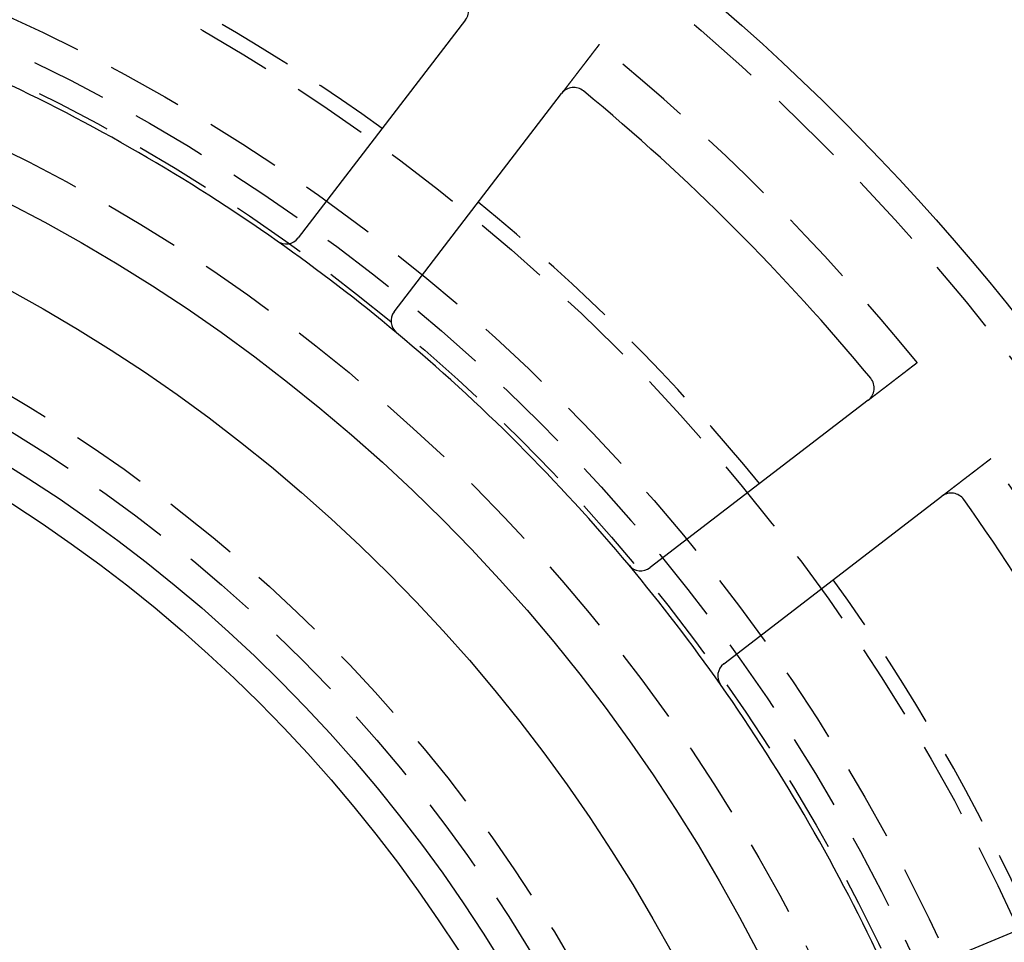
# Model space of a CAD drawing. Extents: x -75 to 75, y -175 to 2500.
# Drawn here: x 26 to 58, y -74 to -44 of the extents above; entities that cross this region are included whole.
import ezdxf

# ---------------------------------------------------------------- set-up
doc = ezdxf.new("R2010")
doc.units = 0
doc.header["$LTSCALE"] = 10
doc.linetypes.add('VERDECKT', pattern=[0.375, 0.25, -0.125])
doc.layers.get('0').update_dxf_attribs({"linetype": 'CONTINUOUS'})
doc.layers.add('STEMPEL', color=3, linetype='CONTINUOUS')

# ---------------------------------------------------------------- blocks, each defined once
blk = doc.blocks.new('A$C80A94114')
at = {"color": 3, "linetype": 'CONTINUOUS'}
for p, q in [((40.70878, 56.30997), (35.22591, 49.16455)), ((38.37217, 46.75033), (43.85504, 53.89575)), ((53.89575, 43.85504), (46.75033, 38.37217)), ((49.16455, 35.22591), (56.30997, 40.70878)), ((63.40982, 28.41147), (55.0888, 24.96479))]:
    blk.add_line(p, q, dxfattribs=at)
at = {"color": 1, "linetype": 'VERDECKT'}
for p, q in [((43.92573, 53.98787), (43.85504, 53.89575)), ((53.89575, 43.85504), (53.98787, 43.92573)), ((56.40209, 40.77946), (56.30997, 40.70878))]:
    blk.add_line(p, q, dxfattribs=at)
at = {"color": 1}
for points in [[(45.0828, 55.4958, 0), (45.0828, 55.4958, 0), (45.0828, 55.4958, 0), (45.0828, 55.4958, 0), (45.0828, 55.4958, 0), (45.0827, 55.4957, 0), (45.0827, 55.4956, 0), (45.0826, 55.4956, 0), (45.0826, 55.4955, 0), (45.0825, 55.4954, 0), (45.0824, 55.4953, 0), (45.0823, 55.4952, 0), (45.0822, 55.4951, 0), (45.0821, 55.4949, 0), (45.082, 55.4948, 0), (45.0819, 55.4946, 0), (45.0818, 55.4945, 0), (45.0816, 55.4943, 0), (45.0815, 55.4941, 0), (45.0813, 55.4939, 0), (45.0812, 55.4937, 0), (45.081, 55.4935, 0), (45.0808, 55.4932, 0), (45.0806, 55.493, 0), (45.0804, 55.4927, 0), (45.0802, 55.4924, 0), (45.08, 55.4922, 0), (45.0798, 55.4919, 0), (45.0796, 55.4916, 0), (45.0793, 55.4913, 0), (45.0791, 55.4909, 0), (45.0788, 55.4906, 0), (45.0785, 55.4903, 0), (45.0783, 55.4899, 0), (45.078, 55.4895, 0), (45.0777, 55.4891, 0), (45.0774, 55.4887, 0), (45.0771, 55.4883, 0), (45.0768, 55.4879, 0), (45.0764, 55.4875, 0), (45.0761, 55.4871, 0), (45.0757, 55.4866, 0), (45.0754, 55.4861, 0), (45.075, 55.4857, 0), (45.0747, 55.4852, 0), (45.0743, 55.4847, 0), (45.0739, 55.4842, 0), (45.0735, 55.4837, 0), (45.0731, 55.4831, 0), (45.0727, 55.4826, 0), (45.0722, 55.482, 0), (45.0718, 55.4815, 0), (45.0714, 55.4809, 0), (45.0709, 55.4803, 0), (45.0704, 55.4797, 0), (45.07, 55.4791, 0), (45.0695, 55.4784, 0), (45.069, 55.4778, 0), (45.0685, 55.4771, 0), (45.068, 55.4765, 0), (45.0675, 55.4758, 0), (45.0669, 55.4751, 0), (45.0664, 55.4744, 0), (45.0658, 55.4737, 0), (45.0653, 55.473, 0), (45.0647, 55.4722, 0), (45.0642, 55.4715, 0), (45.0636, 55.4707, 0), (45.063, 55.47, 0), (45.0624, 55.4692, 0), (45.0618, 55.4684, 0), (45.0611, 55.4676, 0), (45.0605, 55.4667, 0), (45.0599, 55.4659, 0), (45.0592, 55.4651, 0), (45.0586, 55.4642, 0), (45.0579, 55.4633, 0), (45.0572, 55.4625, 0), (45.0565, 55.4616, 0), (45.0558, 55.4607, 0), (45.0551, 55.4597, 0), (45.0544, 55.4588, 0), (45.0537, 55.4579, 0), (45.053, 55.4569, 0), (45.0522, 55.456, 0), (45.0515, 55.455, 0), (45.0507, 55.454, 0), (45.05, 55.453, 0), (45.0492, 55.452, 0), (45.0484, 55.451, 0), (45.0476, 55.4499, 0), (45.0468, 55.4489, 0), (45.046, 55.4478, 0), (45.0452, 55.4468, 0), (45.0444, 55.4457, 0), (45.0435, 55.4446, 0), (45.0427, 55.4435, 0), (45.0418, 55.4424, 0), (45.041, 55.4413, 0), (45.0401, 55.4402, 0), (45.0393, 55.4391, 0), (45.0384, 55.4379, 0), (45.0375, 55.4368, 0), (45.0366, 55.4356, 0), (45.0357, 55.4344, 0), (45.0348, 55.4332, 0), (45.0339, 55.432, 0), (45.033, 55.4308, 0), (45.032, 55.4296, 0), (45.0311, 55.4284, 0), (45.0302, 55.4272, 0), (45.0292, 55.426, 0), (45.0283, 55.4247, 0), (45.0273, 55.4235, 0), (45.0263, 55.4222, 0), (45.0253, 55.4209, 0), (45.0244, 55.4196, 0), (45.0234, 55.4183, 0), (45.0224, 55.417, 0), (45.0214, 55.4157, 0), (45.0204, 55.4144, 0), (45.0193, 55.4131, 0), (45.0183, 55.4118, 0), (45.0173, 55.4104, 0), (45.0163, 55.4091, 0), (45.0152, 55.4077, 0), (45.0142, 55.4064, 0), (45.0131, 55.405, 0), (45.0121, 55.4036, 0), (45.011, 55.4022, 0), (45.0099, 55.4008, 0), (45.0089, 55.3995, 0), (45.0078, 55.398, 0), (45.0067, 55.3966, 0), (45.0056, 55.3952, 0), (45.0045, 55.3938, 0), (45.0034, 55.3924, 0), (45.0023, 55.3909, 0), (45.0012, 55.3895, 0), (45.0001, 55.388, 0), (44.999, 55.3865, 0), (44.9978, 55.3851, 0), (44.9967, 55.3836, 0), (44.9956, 55.3821, 0), (44.9944, 55.3806, 0), (44.9933, 55.3791, 0), (44.9921, 55.3776, 0), (44.991, 55.3761, 0), (44.9898, 55.3746, 0), (44.9886, 55.373, 0), (44.9874, 55.3715, 0), (44.9862, 55.3699, 0), (44.985, 55.3683, 0), (44.9837, 55.3667, 0), (44.9825, 55.3651, 0), (44.9812, 55.3634, 0), (44.98, 55.3618, 0), (44.9787, 55.3601, 0), (44.9774, 55.3585, 0), (44.9761, 55.3568, 0), (44.9748, 55.3551, 0), (44.9735, 55.3534, 0), (44.9722, 55.3517, 0), (44.9709, 55.3499, 0), (44.9695, 55.3482, 0), (44.9682, 55.3464, 0), (44.9668, 55.3446, 0), (44.9654, 55.3428, 0), (44.9641, 55.341, 0), (44.9627, 55.3392, 0), (44.9613, 55.3374, 0), (44.9599, 55.3356, 0), (44.9584, 55.3337, 0), (44.957, 55.3319, 0), (44.9556, 55.33, 0), (44.9541, 55.3281, 0), (44.9527, 55.3262, 0), (44.9512, 55.3243, 0), (44.9497, 55.3224, 0), (44.9482, 55.3204, 0), (44.9468, 55.3185, 0), (44.9452, 55.3165, 0), (44.9437, 55.3146, 0), (44.9422, 55.3126, 0), (44.9407, 55.3106, 0), (44.9391, 55.3086, 0), (44.9376, 55.3066, 0), (44.936, 55.3045, 0), (44.9345, 55.3025, 0), (44.9329, 55.3004, 0), (44.9313, 55.2984, 0), (44.9297, 55.2963, 0), (44.9281, 55.2942, 0), (44.9265, 55.2921, 0), (44.9249, 55.29, 0), (44.9233, 55.2879, 0), (44.9216, 55.2857, 0), (44.92, 55.2836, 0), (44.9183, 55.2814, 0), (44.9167, 55.2793, 0), (44.915, 55.2771, 0), (44.9133, 55.2749, 0), (44.9116, 55.2727, 0), (44.9099, 55.2705, 0), (44.9082, 55.2683, 0), (44.9065, 55.266, 0), (44.9048, 55.2638, 0), (44.903, 55.2615, 0), (44.9013, 55.2593, 0), (44.8996, 55.257, 0), (44.8978, 55.2547, 0), (44.896, 55.2524, 0), (44.8943, 55.2501, 0), (44.8925, 55.2478, 0), (44.8907, 55.2454, 0), (44.8889, 55.2431, 0), (44.8871, 55.2407, 0), (44.8853, 55.2384, 0), (44.8835, 55.236, 0), (44.8816, 55.2336, 0), (44.8798, 55.2312, 0), (44.8779, 55.2288, 0), (44.8761, 55.2264, 0), (44.8742, 55.224, 0), (44.8724, 55.2216, 0), (44.8705, 55.2191, 0), (44.8686, 55.2167, 0), (44.8667, 55.2142, 0), (44.8648, 55.2117, 0), (44.8629, 55.2093, 0), (44.861, 55.2068, 0), (44.8591, 55.2043, 0), (44.8572, 55.2018, 0), (44.8553, 55.1993, 0), (44.8533, 55.1968, 0), (44.8514, 55.1942, 0), (44.8495, 55.1917, 0), (44.8475, 55.1892, 0), (44.8456, 55.1866, 0), (44.8436, 55.1841, 0), (44.8416, 55.1815, 0), (44.8397, 55.1789, 0), (44.8377, 55.1763, 0), (44.8357, 55.1738, 0), (44.8337, 55.1712, 0), (44.8317, 55.1686, 0), (44.8297, 55.166, 0), (44.8277, 55.1634, 0), (44.8257, 55.1607, 0), (44.8237, 55.1581, 0), (44.8217, 55.1555, 0), (44.8197, 55.1529, 0), (44.8176, 55.1502, 0), (44.8156, 55.1476, 0), (44.8136, 55.1449, 0), (44.8115, 55.1423, 0), (44.8095, 55.1396, 0), (44.8074, 55.137, 0), (44.8054, 55.1343, 0), (44.8033, 55.1316, 0), (44.8013, 55.1289, 0), (44.7992, 55.1262, 0), (44.7972, 55.1236, 0), (44.7951, 55.1209, 0), (44.793, 55.1182, 0), (44.791, 55.1155, 0), (44.7889, 55.1128, 0), (44.7868, 55.1101, 0), (44.7847, 55.1074, 0), (44.7827, 55.1046, 0), (44.7806, 55.1019, 0), (44.7785, 55.0992, 0), (44.7764, 55.0965, 0), (44.7743, 55.0938, 0), (44.7722, 55.091, 0), (44.7701, 55.0883, 0), (44.768, 55.0856, 0), (44.7659, 55.0829, 0), (44.7638, 55.0801, 0), (44.7617, 55.0774, 0), (44.7596, 55.0746, 0), (44.7575, 55.0719, 0), (44.7554, 55.0692, 0), (44.7533, 55.0664, 0), (44.7512, 55.0637, 0), (44.7491, 55.0609, 0), (44.747, 55.0582, 0), (44.7449, 55.0554, 0), (44.7428, 55.0527, 0), (44.7407, 55.0499, 0), (44.7386, 55.0472, 0), (44.7364, 55.0444, 0), (44.7343, 55.0416, 0), (44.7321, 55.0387, 0), (44.7299, 55.0359, 0), (44.7277, 55.0331, 0), (44.7255, 55.0302, 0), (44.7233, 55.0273, 0), (44.7211, 55.0244, 0), (44.7189, 55.0215, 0), (44.7167, 55.0186, 0), (44.7144, 55.0157, 0), (44.7122, 55.0128, 0), (44.7099, 55.0098, 0), (44.7076, 55.0068, 0), (44.7053, 55.0039, 0), (44.703, 55.0009, 0), (44.7007, 54.9979, 0), (44.6984, 54.9948, 0), (44.6961, 54.9918, 0), (44.6938, 54.9888, 0), (44.6914, 54.9857, 0), (44.6891, 54.9827, 0), (44.6867, 54.9796, 0), (44.6843, 54.9765, 0), (44.6819, 54.9734, 0), (44.6796, 54.9703, 0), (44.6772, 54.9671, 0), (44.6747, 54.964, 0), (44.6723, 54.9609, 0), (44.6699, 54.9577, 0), (44.6675, 54.9545, 0), (44.665, 54.9514, 0), (44.6626, 54.9482, 0), (44.6601, 54.945, 0), (44.6577, 54.9417, 0), (44.6552, 54.9385, 0), (44.6527, 54.9353, 0), (44.6502, 54.932, 0), (44.6477, 54.9288, 0), (44.6452, 54.9255, 0), (44.6427, 54.9222, 0), (44.6402, 54.919, 0), (44.6376, 54.9157, 0), (44.6351, 54.9124, 0), (44.6326, 54.909, 0), (44.63, 54.9057, 0), (44.6275, 54.9024, 0), (44.6249, 54.899, 0), (44.6223, 54.8957, 0), (44.6197, 54.8923, 0), (44.6172, 54.889, 0), (44.6146, 54.8856, 0), (44.612, 54.8822, 0), (44.6094, 54.8788, 0), (44.6067, 54.8754, 0), (44.6041, 54.872, 0), (44.6015, 54.8685, 0), (44.5989, 54.8651, 0), (44.5962, 54.8617, 0), (44.5936, 54.8582, 0), (44.5909, 54.8548, 0), (44.5883, 54.8513, 0), (44.5856, 54.8478, 0), (44.5829, 54.8444, 0), (44.5803, 54.8409, 0), (44.5776, 54.8374, 0), (44.5749, 54.8339, 0), (44.5722, 54.8304, 0), (44.5695, 54.8269, 0), (44.5668, 54.8233, 0), (44.5641, 54.8198, 0), (44.5614, 54.8163, 0), (44.5587, 54.8127, 0), (44.5559, 54.8092, 0), (44.5532, 54.8056, 0), (44.5505, 54.8021, 0), (44.5477, 54.7985, 0), (44.545, 54.7949, 0), (44.5423, 54.7913, 0), (44.5395, 54.7878, 0), (44.5368, 54.7842, 0), (44.534, 54.7806, 0), (44.5312, 54.777, 0), (44.5285, 54.7734, 0), (44.5257, 54.7698, 0), (44.5229, 54.7662, 0), (44.5202, 54.7625, 0), (44.5174, 54.7589, 0), (44.5146, 54.7553, 0), (44.5118, 54.7517, 0), (44.509, 54.748, 0), (44.5062, 54.7444, 0), (44.5034, 54.7408, 0), (44.5007, 54.7371, 0), (44.4979, 54.7335, 0), (44.4951, 54.7298, 0), (44.4923, 54.7262, 0), (44.4895, 54.7225, 0), (44.4867, 54.7189, 0), (44.4839, 54.7152, 0), (44.481, 54.7116, 0), (44.4782, 54.7079, 0), (44.4754, 54.7043, 0), (44.4726, 54.7006, 0), (44.4698, 54.6969, 0), (44.467, 54.6933, 0), (44.4642, 54.6896, 0), (44.4614, 54.6859, 0), (44.4586, 54.6823, 0), (44.4558, 54.6786, 0), (44.4529, 54.675, 0), (44.4501, 54.6713, 0), (44.4473, 54.6676, 0), (44.4445, 54.664, 0), (44.4417, 54.6603, 0), (44.4389, 54.6566, 0), (44.4361, 54.653, 0), (44.4333, 54.6493, 0), (44.4305, 54.6456, 0), (44.4276, 54.642, 0), (44.4248, 54.6383, 0), (44.422, 54.6347, 0), (44.4192, 54.631, 0), (44.4164, 54.6274, 0), (44.4136, 54.6237, 0), (44.4108, 54.6201, 0), (44.408, 54.6164, 0), (44.4052, 54.6128, 0), (44.4024, 54.6091, 0), (44.3997, 54.6055, 0), (44.3969, 54.6019, 0), (44.3941, 54.5982, 0), (44.3913, 54.5946, 0), (44.3885, 54.591, 0), (44.3857, 54.5874, 0), (44.383, 54.5838, 0), (44.3802, 54.5802, 0), (44.3774, 54.5765, 0), (44.3747, 54.5729, 0), (44.3719, 54.5693, 0), (44.3692, 54.5658, 0), (44.3664, 54.5622, 0), (44.3636, 54.5586, 0), (44.3609, 54.5549, 0), (44.3581, 54.5513, 0), (44.3553, 54.5477, 0), (44.3525, 54.544, 0), (44.3497, 54.5403, 0), (44.3468, 54.5367, 0), (44.344, 54.533, 0), (44.3412, 54.5293, 0), (44.3383, 54.5256, 0), (44.3354, 54.5218, 0), (44.3326, 54.5181, 0), (44.3297, 54.5143, 0), (44.3268, 54.5106, 0), (44.3239, 54.5068, 0), (44.321, 54.503, 0), (44.3181, 54.4992, 0), (44.3152, 54.4954, 0), (44.3123, 54.4916, 0), (44.3093, 54.4878, 0), (44.3064, 54.4839, 0), (44.3034, 54.4801, 0), (44.3005, 54.4762, 0), (44.2975, 54.4724, 0), (44.2945, 54.4685, 0), (44.2915, 54.4646, 0), (44.2886, 54.4607, 0), (44.2856, 54.4568, 0), (44.2826, 54.4529, 0), (44.2795, 54.449, 0), (44.2765, 54.445, 0), (44.2735, 54.4411, 0), (44.2705, 54.4372, 0), (44.2675, 54.4332, 0), (44.2644, 54.4292, 0), (44.2614, 54.4253, 0), (44.2583, 54.4213, 0), (44.2553, 54.4173, 0), (44.2522, 54.4133, 0), (44.2491, 54.4093, 0), (44.246, 54.4053, 0), (44.243, 54.4013, 0), (44.2399, 54.3973, 0), (44.2368, 54.3933, 0), (44.2337, 54.3892, 0), (44.2306, 54.3852, 0), (44.2275, 54.3811, 0), (44.2244, 54.3771, 0), (44.2213, 54.373, 0), (44.2181, 54.369, 0), (44.215, 54.3649, 0), (44.2119, 54.3608, 0), (44.2088, 54.3567, 0), (44.2056, 54.3526, 0), (44.2025, 54.3485, 0), (44.1993, 54.3445, 0), (44.1962, 54.3403, 0), (44.193, 54.3362, 0), (44.1899, 54.3321, 0), (44.1867, 54.328, 0), (44.1836, 54.3239, 0), (44.1804, 54.3198, 0), (44.1772, 54.3157, 0), (44.1741, 54.3115, 0), (44.1709, 54.3074, 0), (44.1677, 54.3033, 0), (44.1646, 54.2991, 0), (44.1614, 54.295, 0), (44.1582, 54.2908, 0), (44.155, 54.2867, 0), (44.1518, 54.2825, 0), (44.1486, 54.2784, 0), (44.1454, 54.2742, 0), (44.1423, 54.2701, 0), (44.1391, 54.2659, 0), (44.1359, 54.2617, 0), (44.1327, 54.2576, 0), (44.1295, 54.2534, 0), (44.1263, 54.2492, 0), (44.1231, 54.2451, 0), (44.1199, 54.2409, 0), (44.1167, 54.2367, 0), (44.1135, 54.2326, 0), (44.1103, 54.2284, 0), (44.1071, 54.2242, 0), (44.1039, 54.2201, 0), (44.1007, 54.2159, 0), (44.0975, 54.2117, 0), (44.0943, 54.2075, 0), (44.0911, 54.2034, 0), (44.0879, 54.1992, 0), (44.0847, 54.195, 0), (44.0815, 54.1909, 0), (44.0783, 54.1867, 0), (44.0751, 54.1825, 0), (44.0719, 54.1784, 0), (44.0687, 54.1742, 0), (44.0655, 54.1701, 0), (44.0623, 54.1659, 0), (44.0592, 54.1618, 0), (44.056, 54.1576, 0), (44.0528, 54.1535, 0), (44.0496, 54.1493, 0), (44.0464, 54.1452, 0), (44.0433, 54.141, 0), (44.0401, 54.1369, 0), (44.0369, 54.1328, 0), (44.0337, 54.1286, 0), (44.0306, 54.1245, 0), (44.0274, 54.1204, 0), (44.0243, 54.1163, 0), (44.0211, 54.1122, 0), (44.018, 54.1081, 0), (44.0148, 54.104, 0), (44.0117, 54.0999, 0), (44.0085, 54.0958, 0), (44.0054, 54.0917, 0), (44.0023, 54.0876, 0), (43.9991, 54.0835, 0), (43.996, 54.0795, 0), (43.9929, 54.0754, 0), (43.9898, 54.0713, 0), (43.9867, 54.0673, 0), (43.9836, 54.0633, 0), (43.9805, 54.0592, 0), (43.9774, 54.0552, 0), (43.9743, 54.0512, 0), (43.9712, 54.0471, 0), (43.9681, 54.0431, 0), (43.9651, 54.0391, 0), (43.962, 54.0351, 0), (43.9589, 54.0312, 0), (43.9559, 54.0272, 0), (43.9528, 54.0232, 0), (43.9498, 54.0192, 0), (43.9468, 54.0153, 0), (43.9437, 54.0113, 0), (43.9407, 54.0074, 0), (43.9377, 54.0035, 0), (43.9347, 53.9996, 0), (43.9317, 53.9957, 0), (43.9287, 53.9918, 0), (43.9257, 53.9879, 0)], [(53.9879, 43.9257, 0), (53.9918, 43.9287, 0), (53.9957, 43.9317, 0), (53.9996, 43.9347, 0), (54.0035, 43.9377, 0), (54.0074, 43.9407, 0), (54.0113, 43.9437, 0), (54.0153, 43.9468, 0), (54.0192, 43.9498, 0), (54.0232, 43.9528, 0), (54.0272, 43.9559, 0), (54.0312, 43.9589, 0), (54.0351, 43.962, 0), (54.0391, 43.9651, 0), (54.0431, 43.9681, 0), (54.0471, 43.9712, 0), (54.0512, 43.9743, 0), (54.0552, 43.9774, 0), (54.0592, 43.9805, 0), (54.0633, 43.9836, 0), (54.0673, 43.9867, 0), (54.0713, 43.9898, 0), (54.0754, 43.9929, 0), (54.0795, 43.996, 0), (54.0835, 43.9991, 0), (54.0876, 44.0023, 0), (54.0917, 44.0054, 0), (54.0958, 44.0085, 0), (54.0999, 44.0117, 0), (54.104, 44.0148, 0), (54.1081, 44.018, 0), (54.1122, 44.0211, 0), (54.1163, 44.0243, 0), (54.1204, 44.0274, 0), (54.1245, 44.0306, 0), (54.1286, 44.0337, 0), (54.1328, 44.0369, 0), (54.1369, 44.0401, 0), (54.141, 44.0433, 0), (54.1452, 44.0464, 0), (54.1493, 44.0496, 0), (54.1535, 44.0528, 0), (54.1576, 44.056, 0), (54.1618, 44.0592, 0), (54.1659, 44.0623, 0), (54.1701, 44.0655, 0), (54.1742, 44.0687, 0), (54.1784, 44.0719, 0), (54.1825, 44.0751, 0), (54.1867, 44.0783, 0), (54.1909, 44.0815, 0), (54.195, 44.0847, 0), (54.1992, 44.0879, 0), (54.2034, 44.0911, 0), (54.2075, 44.0943, 0), (54.2117, 44.0975, 0), (54.2159, 44.1007, 0), (54.2201, 44.1039, 0), (54.2242, 44.1071, 0), (54.2284, 44.1103, 0), (54.2326, 44.1135, 0), (54.2367, 44.1167, 0), (54.2409, 44.1199, 0), (54.2451, 44.1231, 0), (54.2492, 44.1263, 0), (54.2534, 44.1295, 0), (54.2576, 44.1327, 0), (54.2617, 44.1359, 0), (54.2659, 44.1391, 0), (54.2701, 44.1423, 0), (54.2742, 44.1454, 0), (54.2784, 44.1486, 0), (54.2825, 44.1518, 0), (54.2867, 44.155, 0), (54.2908, 44.1582, 0), (54.295, 44.1614, 0), (54.2991, 44.1646, 0), (54.3033, 44.1677, 0), (54.3074, 44.1709, 0), (54.3115, 44.1741, 0), (54.3157, 44.1772, 0), (54.3198, 44.1804, 0), (54.3239, 44.1836, 0), (54.328, 44.1867, 0), (54.3321, 44.1899, 0), (54.3362, 44.193, 0), (54.3403, 44.1962, 0), (54.3445, 44.1993, 0), (54.3485, 44.2025, 0), (54.3526, 44.2056, 0), (54.3567, 44.2088, 0), (54.3608, 44.2119, 0), (54.3649, 44.215, 0), (54.369, 44.2181, 0), (54.373, 44.2213, 0), (54.3771, 44.2244, 0), (54.3811, 44.2275, 0), (54.3852, 44.2306, 0), (54.3892, 44.2337, 0), (54.3933, 44.2368, 0), (54.3973, 44.2399, 0), (54.4013, 44.243, 0), (54.4053, 44.246, 0), (54.4093, 44.2491, 0), (54.4133, 44.2522, 0), (54.4173, 44.2553, 0), (54.4213, 44.2583, 0), (54.4253, 44.2614, 0), (54.4292, 44.2644, 0), (54.4332, 44.2675, 0), (54.4372, 44.2705, 0), (54.4411, 44.2735, 0), (54.445, 44.2765, 0), (54.449, 44.2795, 0), (54.4529, 44.2826, 0), (54.4568, 44.2856, 0), (54.4607, 44.2886, 0), (54.4646, 44.2915, 0), (54.4685, 44.2945, 0), (54.4724, 44.2975, 0), (54.4762, 44.3005, 0), (54.4801, 44.3034, 0), (54.4839, 44.3064, 0), (54.4878, 44.3093, 0), (54.4916, 44.3123, 0), (54.4954, 44.3152, 0), (54.4992, 44.3181, 0), (54.503, 44.321, 0), (54.5068, 44.3239, 0), (54.5106, 44.3268, 0), (54.5143, 44.3297, 0), (54.5181, 44.3326, 0), (54.5218, 44.3354, 0), (54.5256, 44.3383, 0), (54.5293, 44.3412, 0), (54.533, 44.344, 0), (54.5367, 44.3468, 0), (54.5403, 44.3497, 0), (54.544, 44.3525, 0), (54.5477, 44.3553, 0), (54.5513, 44.3581, 0), (54.5549, 44.3609, 0), (54.5586, 44.3636, 0), (54.5622, 44.3664, 0), (54.5658, 44.3692, 0), (54.5693, 44.3719, 0), (54.5729, 44.3747, 0), (54.5765, 44.3774, 0), (54.5802, 44.3802, 0), (54.5838, 44.383, 0), (54.5874, 44.3857, 0), (54.591, 44.3885, 0), (54.5946, 44.3913, 0), (54.5982, 44.3941, 0), (54.6019, 44.3969, 0), (54.6055, 44.3997, 0), (54.6091, 44.4024, 0), (54.6128, 44.4052, 0), (54.6164, 44.408, 0), (54.6201, 44.4108, 0), (54.6237, 44.4136, 0), (54.6274, 44.4164, 0), (54.631, 44.4192, 0), (54.6347, 44.422, 0), (54.6383, 44.4248, 0), (54.642, 44.4276, 0), (54.6456, 44.4305, 0), (54.6493, 44.4333, 0), (54.653, 44.4361, 0), (54.6566, 44.4389, 0), (54.6603, 44.4417, 0), (54.664, 44.4445, 0), (54.6676, 44.4473, 0), (54.6713, 44.4501, 0), (54.675, 44.4529, 0), (54.6786, 44.4558, 0), (54.6823, 44.4586, 0), (54.6859, 44.4614, 0), (54.6896, 44.4642, 0), (54.6933, 44.467, 0), (54.6969, 44.4698, 0), (54.7006, 44.4726, 0), (54.7043, 44.4754, 0), (54.7079, 44.4782, 0), (54.7116, 44.481, 0), (54.7152, 44.4839, 0), (54.7189, 44.4867, 0), (54.7225, 44.4895, 0), (54.7262, 44.4923, 0), (54.7298, 44.4951, 0), (54.7335, 44.4979, 0), (54.7371, 44.5007, 0), (54.7408, 44.5034, 0), (54.7444, 44.5062, 0), (54.748, 44.509, 0), (54.7517, 44.5118, 0), (54.7553, 44.5146, 0), (54.7589, 44.5174, 0), (54.7625, 44.5202, 0), (54.7662, 44.5229, 0), (54.7698, 44.5257, 0), (54.7734, 44.5285, 0), (54.777, 44.5312, 0), (54.7806, 44.534, 0), (54.7842, 44.5368, 0), (54.7878, 44.5395, 0), (54.7913, 44.5423, 0), (54.7949, 44.545, 0), (54.7985, 44.5477, 0), (54.8021, 44.5505, 0), (54.8056, 44.5532, 0), (54.8092, 44.5559, 0), (54.8127, 44.5587, 0), (54.8163, 44.5614, 0), (54.8198, 44.5641, 0), (54.8233, 44.5668, 0), (54.8269, 44.5695, 0), (54.8304, 44.5722, 0), (54.8339, 44.5749, 0), (54.8374, 44.5776, 0), (54.8409, 44.5803, 0), (54.8444, 44.5829, 0), (54.8478, 44.5856, 0), (54.8513, 44.5883, 0), (54.8548, 44.5909, 0), (54.8582, 44.5936, 0), (54.8617, 44.5962, 0), (54.8651, 44.5989, 0), (54.8685, 44.6015, 0), (54.872, 44.6041, 0), (54.8754, 44.6067, 0), (54.8788, 44.6094, 0), (54.8822, 44.612, 0), (54.8856, 44.6146, 0), (54.889, 44.6172, 0), (54.8923, 44.6197, 0), (54.8957, 44.6223, 0), (54.899, 44.6249, 0), (54.9024, 44.6275, 0), (54.9057, 44.63, 0), (54.909, 44.6326, 0), (54.9124, 44.6351, 0), (54.9157, 44.6376, 0), (54.919, 44.6402, 0), (54.9222, 44.6427, 0), (54.9255, 44.6452, 0), (54.9288, 44.6477, 0), (54.932, 44.6502, 0), (54.9353, 44.6527, 0), (54.9385, 44.6552, 0), (54.9417, 44.6577, 0), (54.945, 44.6601, 0), (54.9482, 44.6626, 0), (54.9514, 44.665, 0), (54.9545, 44.6675, 0), (54.9577, 44.6699, 0), (54.9609, 44.6723, 0), (54.964, 44.6747, 0), (54.9671, 44.6772, 0), (54.9703, 44.6796, 0), (54.9734, 44.6819, 0), (54.9765, 44.6843, 0), (54.9796, 44.6867, 0), (54.9827, 44.6891, 0), (54.9857, 44.6914, 0), (54.9888, 44.6938, 0), (54.9918, 44.6961, 0), (54.9948, 44.6984, 0), (54.9979, 44.7007, 0), (55.0009, 44.703, 0), (55.0039, 44.7053, 0), (55.0068, 44.7076, 0), (55.0098, 44.7099, 0), (55.0128, 44.7122, 0), (55.0157, 44.7144, 0), (55.0186, 44.7167, 0), (55.0215, 44.7189, 0), (55.0244, 44.7211, 0), (55.0273, 44.7233, 0), (55.0302, 44.7255, 0), (55.0331, 44.7277, 0), (55.0359, 44.7299, 0), (55.0387, 44.7321, 0), (55.0416, 44.7343, 0), (55.0444, 44.7364, 0), (55.0472, 44.7386, 0), (55.0499, 44.7407, 0), (55.0527, 44.7428, 0), (55.0554, 44.7449, 0), (55.0582, 44.747, 0), (55.0609, 44.7491, 0), (55.0637, 44.7512, 0), (55.0664, 44.7533, 0), (55.0692, 44.7554, 0), (55.0719, 44.7575, 0), (55.0746, 44.7596, 0), (55.0774, 44.7617, 0), (55.0801, 44.7638, 0), (55.0829, 44.7659, 0), (55.0856, 44.768, 0), (55.0883, 44.7701, 0), (55.091, 44.7722, 0), (55.0938, 44.7743, 0), (55.0965, 44.7764, 0), (55.0992, 44.7785, 0), (55.1019, 44.7806, 0), (55.1046, 44.7827, 0), (55.1074, 44.7847, 0), (55.1101, 44.7868, 0), (55.1128, 44.7889, 0), (55.1155, 44.791, 0), (55.1182, 44.793, 0), (55.1209, 44.7951, 0), (55.1236, 44.7972, 0), (55.1262, 44.7992, 0), (55.1289, 44.8013, 0), (55.1316, 44.8033, 0), (55.1343, 44.8054, 0), (55.137, 44.8074, 0), (55.1396, 44.8095, 0), (55.1423, 44.8115, 0), (55.1449, 44.8136, 0), (55.1476, 44.8156, 0), (55.1502, 44.8176, 0), (55.1529, 44.8197, 0), (55.1555, 44.8217, 0), (55.1581, 44.8237, 0), (55.1607, 44.8257, 0), (55.1634, 44.8277, 0), (55.166, 44.8297, 0), (55.1686, 44.8317, 0), (55.1712, 44.8337, 0), (55.1738, 44.8357, 0), (55.1763, 44.8377, 0), (55.1789, 44.8397, 0), (55.1815, 44.8416, 0), (55.1841, 44.8436, 0), (55.1866, 44.8456, 0), (55.1892, 44.8475, 0), (55.1917, 44.8495, 0), (55.1942, 44.8514, 0), (55.1968, 44.8533, 0), (55.1993, 44.8553, 0), (55.2018, 44.8572, 0), (55.2043, 44.8591, 0), (55.2068, 44.861, 0), (55.2093, 44.8629, 0), (55.2117, 44.8648, 0), (55.2142, 44.8667, 0), (55.2167, 44.8686, 0), (55.2191, 44.8705, 0), (55.2216, 44.8724, 0), (55.224, 44.8742, 0), (55.2264, 44.8761, 0), (55.2288, 44.8779, 0), (55.2312, 44.8798, 0), (55.2336, 44.8816, 0), (55.236, 44.8835, 0), (55.2384, 44.8853, 0), (55.2407, 44.8871, 0), (55.2431, 44.8889, 0), (55.2454, 44.8907, 0), (55.2478, 44.8925, 0), (55.2501, 44.8943, 0), (55.2524, 44.896, 0), (55.2547, 44.8978, 0), (55.257, 44.8996, 0), (55.2593, 44.9013, 0), (55.2615, 44.903, 0), (55.2638, 44.9048, 0), (55.266, 44.9065, 0), (55.2683, 44.9082, 0), (55.2705, 44.9099, 0), (55.2727, 44.9116, 0), (55.2749, 44.9133, 0), (55.2771, 44.915, 0), (55.2793, 44.9167, 0), (55.2814, 44.9183, 0), (55.2836, 44.92, 0), (55.2857, 44.9216, 0), (55.2879, 44.9233, 0), (55.29, 44.9249, 0), (55.2921, 44.9265, 0), (55.2942, 44.9281, 0), (55.2963, 44.9297, 0), (55.2984, 44.9313, 0), (55.3004, 44.9329, 0), (55.3025, 44.9345, 0), (55.3045, 44.936, 0), (55.3066, 44.9376, 0), (55.3086, 44.9391, 0), (55.3106, 44.9407, 0), (55.3126, 44.9422, 0), (55.3146, 44.9437, 0), (55.3165, 44.9452, 0), (55.3185, 44.9468, 0), (55.3204, 44.9482, 0), (55.3224, 44.9497, 0), (55.3243, 44.9512, 0), (55.3262, 44.9527, 0), (55.3281, 44.9541, 0), (55.33, 44.9556, 0), (55.3319, 44.957, 0), (55.3337, 44.9584, 0), (55.3356, 44.9599, 0), (55.3374, 44.9613, 0), (55.3392, 44.9627, 0), (55.341, 44.9641, 0), (55.3428, 44.9654, 0), (55.3446, 44.9668, 0), (55.3464, 44.9682, 0), (55.3482, 44.9695, 0), (55.3499, 44.9709, 0), (55.3517, 44.9722, 0), (55.3534, 44.9735, 0), (55.3551, 44.9748, 0), (55.3568, 44.9761, 0), (55.3585, 44.9774, 0), (55.3601, 44.9787, 0), (55.3618, 44.98, 0), (55.3634, 44.9812, 0), (55.3651, 44.9825, 0), (55.3667, 44.9837, 0), (55.3683, 44.985, 0), (55.3699, 44.9862, 0), (55.3715, 44.9874, 0), (55.373, 44.9886, 0), (55.3746, 44.9898, 0), (55.3761, 44.991, 0), (55.3776, 44.9921, 0), (55.3791, 44.9933, 0), (55.3806, 44.9944, 0), (55.3821, 44.9956, 0), (55.3836, 44.9967, 0), (55.3851, 44.9978, 0), (55.3865, 44.999, 0), (55.388, 45.0001, 0), (55.3895, 45.0012, 0), (55.3909, 45.0023, 0), (55.3924, 45.0034, 0), (55.3938, 45.0045, 0), (55.3952, 45.0056, 0), (55.3966, 45.0067, 0), (55.398, 45.0078, 0), (55.3995, 45.0089, 0), (55.4008, 45.0099, 0), (55.4022, 45.011, 0), (55.4036, 45.0121, 0), (55.405, 45.0131, 0), (55.4064, 45.0142, 0), (55.4077, 45.0152, 0), (55.4091, 45.0163, 0), (55.4104, 45.0173, 0), (55.4118, 45.0183, 0), (55.4131, 45.0193, 0), (55.4144, 45.0204, 0), (55.4157, 45.0214, 0), (55.417, 45.0224, 0), (55.4183, 45.0234, 0), (55.4196, 45.0244, 0), (55.4209, 45.0253, 0), (55.4222, 45.0263, 0), (55.4235, 45.0273, 0), (55.4247, 45.0283, 0), (55.426, 45.0292, 0), (55.4272, 45.0302, 0), (55.4284, 45.0311, 0), (55.4296, 45.032, 0), (55.4308, 45.033, 0), (55.432, 45.0339, 0), (55.4332, 45.0348, 0), (55.4344, 45.0357, 0), (55.4356, 45.0366, 0), (55.4368, 45.0375, 0), (55.4379, 45.0384, 0), (55.4391, 45.0393, 0), (55.4402, 45.0401, 0), (55.4413, 45.041, 0), (55.4424, 45.0418, 0), (55.4435, 45.0427, 0), (55.4446, 45.0435, 0), (55.4457, 45.0444, 0), (55.4468, 45.0452, 0), (55.4478, 45.046, 0), (55.4489, 45.0468, 0), (55.4499, 45.0476, 0), (55.451, 45.0484, 0), (55.452, 45.0492, 0), (55.453, 45.05, 0), (55.454, 45.0507, 0), (55.455, 45.0515, 0), (55.456, 45.0522, 0), (55.4569, 45.053, 0), (55.4579, 45.0537, 0), (55.4588, 45.0544, 0), (55.4597, 45.0551, 0), (55.4607, 45.0558, 0), (55.4616, 45.0565, 0), (55.4625, 45.0572, 0), (55.4633, 45.0579, 0), (55.4642, 45.0586, 0), (55.4651, 45.0592, 0), (55.4659, 45.0599, 0), (55.4667, 45.0605, 0), (55.4676, 45.0611, 0), (55.4684, 45.0618, 0), (55.4692, 45.0624, 0), (55.47, 45.063, 0), (55.4707, 45.0636, 0), (55.4715, 45.0642, 0), (55.4722, 45.0647, 0), (55.473, 45.0653, 0), (55.4737, 45.0658, 0), (55.4744, 45.0664, 0), (55.4751, 45.0669, 0), (55.4758, 45.0675, 0), (55.4765, 45.068, 0), (55.4771, 45.0685, 0), (55.4778, 45.069, 0), (55.4784, 45.0695, 0), (55.4791, 45.07, 0), (55.4797, 45.0704, 0), (55.4803, 45.0709, 0), (55.4809, 45.0714, 0), (55.4815, 45.0718, 0), (55.482, 45.0722, 0), (55.4826, 45.0727, 0), (55.4831, 45.0731, 0), (55.4837, 45.0735, 0), (55.4842, 45.0739, 0), (55.4847, 45.0743, 0), (55.4852, 45.0747, 0), (55.4857, 45.075, 0), (55.4861, 45.0754, 0), (55.4866, 45.0757, 0), (55.4871, 45.0761, 0), (55.4875, 45.0764, 0), (55.4879, 45.0768, 0), (55.4883, 45.0771, 0), (55.4887, 45.0774, 0), (55.4891, 45.0777, 0), (55.4895, 45.078, 0), (55.4899, 45.0783, 0), (55.4903, 45.0785, 0), (55.4906, 45.0788, 0), (55.4909, 45.0791, 0), (55.4913, 45.0793, 0), (55.4916, 45.0796, 0), (55.4919, 45.0798, 0), (55.4922, 45.08, 0), (55.4924, 45.0802, 0), (55.4927, 45.0804, 0), (55.493, 45.0806, 0), (55.4932, 45.0808, 0), (55.4935, 45.081, 0), (55.4937, 45.0812, 0), (55.4939, 45.0813, 0), (55.4941, 45.0815, 0), (55.4943, 45.0816, 0), (55.4945, 45.0818, 0), (55.4946, 45.0819, 0), (55.4948, 45.082, 0), (55.4949, 45.0821, 0), (55.4951, 45.0822, 0), (55.4952, 45.0823, 0), (55.4953, 45.0824, 0), (55.4954, 45.0825, 0), (55.4955, 45.0826, 0), (55.4956, 45.0826, 0), (55.4956, 45.0827, 0), (55.4957, 45.0827, 0), (55.4958, 45.0828, 0), (55.4958, 45.0828, 0), (55.4958, 45.0828, 0), (55.4958, 45.0828, 0), (55.4958, 45.0828, 0)], [(57.9101, 41.9366, 0), (57.91, 41.9366, 0), (57.91, 41.9366, 0), (57.91, 41.9365, 0), (57.91, 41.9365, 0), (57.9099, 41.9365, 0), (57.9099, 41.9364, 0), (57.9098, 41.9364, 0), (57.9097, 41.9363, 0), (57.9096, 41.9362, 0), (57.9095, 41.9362, 0), (57.9094, 41.9361, 0), (57.9093, 41.936, 0), (57.9091, 41.9359, 0), (57.909, 41.9358, 0), (57.9088, 41.9356, 0), (57.9087, 41.9355, 0), (57.9085, 41.9354, 0), (57.9083, 41.9352, 0), (57.9081, 41.9351, 0), (57.9079, 41.9349, 0), (57.9077, 41.9347, 0), (57.9074, 41.9346, 0), (57.9072, 41.9344, 0), (57.9069, 41.9342, 0), (57.9067, 41.934, 0), (57.9064, 41.9337, 0), (57.9061, 41.9335, 0), (57.9058, 41.9333, 0), (57.9055, 41.9331, 0), (57.9051, 41.9328, 0), (57.9048, 41.9325, 0), (57.9045, 41.9323, 0), (57.9041, 41.932, 0), (57.9037, 41.9317, 0), (57.9034, 41.9314, 0), (57.903, 41.9311, 0), (57.9026, 41.9308, 0), (57.9021, 41.9305, 0), (57.9017, 41.9302, 0), (57.9013, 41.9298, 0), (57.9008, 41.9295, 0), (57.9004, 41.9291, 0), (57.8999, 41.9288, 0), (57.8994, 41.9284, 0), (57.8989, 41.928, 0), (57.8984, 41.9276, 0), (57.8979, 41.9272, 0), (57.8973, 41.9268, 0), (57.8968, 41.9264, 0), (57.8962, 41.926, 0), (57.8957, 41.9255, 0), (57.8951, 41.9251, 0), (57.8945, 41.9246, 0), (57.8939, 41.9242, 0), (57.8933, 41.9237, 0), (57.8926, 41.9232, 0), (57.892, 41.9227, 0), (57.8914, 41.9222, 0), (57.8907, 41.9217, 0), (57.89, 41.9212, 0), (57.8893, 41.9207, 0), (57.8886, 41.9201, 0), (57.8879, 41.9196, 0), (57.8872, 41.919, 0), (57.8865, 41.9185, 0), (57.8857, 41.9179, 0), (57.8849, 41.9173, 0), (57.8842, 41.9167, 0), (57.8834, 41.9161, 0), (57.8826, 41.9155, 0), (57.8818, 41.9149, 0), (57.881, 41.9142, 0), (57.8801, 41.9136, 0), (57.8793, 41.913, 0), (57.8784, 41.9123, 0), (57.8776, 41.9116, 0), (57.8767, 41.911, 0), (57.8758, 41.9103, 0), (57.8749, 41.9096, 0), (57.874, 41.9089, 0), (57.873, 41.9082, 0), (57.8721, 41.9074, 0), (57.8711, 41.9067, 0), (57.8702, 41.906, 0), (57.8692, 41.9052, 0), (57.8682, 41.9045, 0), (57.8672, 41.9037, 0), (57.8662, 41.9029, 0), (57.8652, 41.9021, 0), (57.8641, 41.9013, 0), (57.8631, 41.9005, 0), (57.8621, 41.8997, 0), (57.861, 41.8989, 0), (57.8599, 41.8981, 0), (57.8588, 41.8973, 0), (57.8577, 41.8964, 0), (57.8566, 41.8956, 0), (57.8555, 41.8947, 0), (57.8544, 41.8939, 0), (57.8533, 41.893, 0), (57.8521, 41.8921, 0), (57.851, 41.8912, 0), (57.8498, 41.8903, 0), (57.8486, 41.8894, 0), (57.8475, 41.8885, 0), (57.8463, 41.8876, 0), (57.8451, 41.8867, 0), (57.8439, 41.8858, 0), (57.8426, 41.8848, 0), (57.8414, 41.8839, 0), (57.8402, 41.8829, 0), (57.8389, 41.882, 0), (57.8377, 41.881, 0), (57.8364, 41.8801, 0), (57.8351, 41.8791, 0), (57.8338, 41.8781, 0), (57.8326, 41.8771, 0), (57.8313, 41.8761, 0), (57.83, 41.8751, 0), (57.8286, 41.8741, 0), (57.8273, 41.8731, 0), (57.826, 41.8721, 0), (57.8246, 41.871, 0), (57.8233, 41.87, 0), (57.8219, 41.869, 0), (57.8206, 41.8679, 0), (57.8192, 41.8669, 0), (57.8178, 41.8658, 0), (57.8165, 41.8647, 0), (57.8151, 41.8637, 0), (57.8137, 41.8626, 0), (57.8123, 41.8615, 0), (57.8108, 41.8604, 0), (57.8094, 41.8594, 0), (57.808, 41.8583, 0), (57.8066, 41.8572, 0), (57.8051, 41.8561, 0), (57.8037, 41.8549, 0), (57.8022, 41.8538, 0), (57.8008, 41.8527, 0), (57.7993, 41.8516, 0), (57.7978, 41.8505, 0), (57.7963, 41.8493, 0), (57.7949, 41.8482, 0), (57.7934, 41.847, 0), (57.7919, 41.8459, 0), (57.7903, 41.8447, 0), (57.7888, 41.8435, 0), (57.7872, 41.8423, 0), (57.7857, 41.8411, 0), (57.7841, 41.8399, 0), (57.7825, 41.8387, 0), (57.7809, 41.8375, 0), (57.7793, 41.8362, 0), (57.7776, 41.835, 0), (57.776, 41.8337, 0), (57.7743, 41.8324, 0), (57.7727, 41.8312, 0), (57.771, 41.8299, 0), (57.7693, 41.8286, 0), (57.7676, 41.8273, 0), (57.7659, 41.8259, 0), (57.7641, 41.8246, 0), (57.7624, 41.8233, 0), (57.7606, 41.8219, 0), (57.7588, 41.8205, 0), (57.7571, 41.8192, 0), (57.7553, 41.8178, 0), (57.7535, 41.8164, 0), (57.7516, 41.815, 0), (57.7498, 41.8136, 0), (57.7479, 41.8122, 0), (57.7461, 41.8107, 0), (57.7442, 41.8093, 0), (57.7423, 41.8079, 0), (57.7404, 41.8064, 0), (57.7385, 41.8049, 0), (57.7366, 41.8035, 0), (57.7347, 41.802, 0), (57.7327, 41.8005, 0), (57.7307, 41.799, 0), (57.7288, 41.7975, 0), (57.7268, 41.796, 0), (57.7248, 41.7944, 0), (57.7228, 41.7929, 0), (57.7208, 41.7913, 0), (57.7187, 41.7898, 0), (57.7167, 41.7882, 0), (57.7147, 41.7866, 0), (57.7126, 41.785, 0), (57.7105, 41.7835, 0), (57.7084, 41.7819, 0), (57.7063, 41.7802, 0), (57.7042, 41.7786, 0), (57.7021, 41.777, 0), (57.7, 41.7754, 0), (57.6978, 41.7737, 0), (57.6957, 41.7721, 0), (57.6935, 41.7704, 0), (57.6913, 41.7687, 0), (57.6891, 41.767, 0), (57.6869, 41.7653, 0), (57.6847, 41.7636, 0), (57.6825, 41.7619, 0), (57.6802, 41.7602, 0), (57.678, 41.7585, 0), (57.6757, 41.7568, 0), (57.6735, 41.755, 0), (57.6712, 41.7533, 0), (57.6689, 41.7515, 0), (57.6666, 41.7498, 0), (57.6643, 41.748, 0), (57.662, 41.7462, 0), (57.6596, 41.7444, 0), (57.6573, 41.7426, 0), (57.655, 41.7408, 0), (57.6526, 41.739, 0), (57.6502, 41.7372, 0), (57.6478, 41.7354, 0), (57.6454, 41.7335, 0), (57.643, 41.7317, 0), (57.6406, 41.7298, 0), (57.6382, 41.728, 0), (57.6358, 41.7261, 0), (57.6333, 41.7242, 0), (57.6309, 41.7224, 0), (57.6284, 41.7205, 0), (57.626, 41.7186, 0), (57.6235, 41.7167, 0), (57.621, 41.7148, 0), (57.6185, 41.7129, 0), (57.616, 41.7109, 0), (57.6135, 41.709, 0), (57.611, 41.7071, 0), (57.6084, 41.7051, 0), (57.6059, 41.7032, 0), (57.6034, 41.7012, 0), (57.6008, 41.6993, 0), (57.5983, 41.6973, 0), (57.5957, 41.6954, 0), (57.5931, 41.6934, 0), (57.5906, 41.6914, 0), (57.588, 41.6894, 0), (57.5854, 41.6874, 0), (57.5828, 41.6854, 0), (57.5802, 41.6835, 0), (57.5776, 41.6814, 0), (57.575, 41.6794, 0), (57.5723, 41.6774, 0), (57.5697, 41.6754, 0), (57.5671, 41.6734, 0), (57.5644, 41.6714, 0), (57.5618, 41.6693, 0), (57.5591, 41.6673, 0), (57.5565, 41.6653, 0), (57.5538, 41.6632, 0), (57.5512, 41.6612, 0), (57.5485, 41.6591, 0), (57.5458, 41.6571, 0), (57.5431, 41.655, 0), (57.5405, 41.653, 0), (57.5378, 41.6509, 0), (57.5351, 41.6488, 0), (57.5324, 41.6468, 0), (57.5297, 41.6447, 0), (57.527, 41.6426, 0), (57.5243, 41.6406, 0), (57.5216, 41.6385, 0), (57.5189, 41.6364, 0), (57.5161, 41.6343, 0), (57.5134, 41.6322, 0), (57.5107, 41.6301, 0), (57.508, 41.6281, 0), (57.5053, 41.626, 0), (57.5025, 41.6239, 0), (57.4998, 41.6218, 0), (57.4971, 41.6197, 0), (57.4943, 41.6176, 0), (57.4916, 41.6155, 0), (57.4889, 41.6134, 0), (57.4861, 41.6113, 0), (57.4834, 41.6092, 0), (57.4806, 41.6071, 0), (57.4779, 41.605, 0), (57.4752, 41.6029, 0), (57.4724, 41.6008, 0), (57.4697, 41.5986, 0), (57.4669, 41.5965, 0), (57.4642, 41.5944, 0), (57.4614, 41.5923, 0), (57.4586, 41.5901, 0), (57.4558, 41.588, 0), (57.453, 41.5858, 0), (57.4501, 41.5837, 0), (57.4473, 41.5815, 0), (57.4444, 41.5793, 0), (57.4415, 41.5771, 0), (57.4387, 41.5749, 0), (57.4358, 41.5726, 0), (57.4328, 41.5704, 0), (57.4299, 41.5681, 0), (57.427, 41.5659, 0), (57.424, 41.5636, 0), (57.4211, 41.5613, 0), (57.4181, 41.5591, 0), (57.4151, 41.5568, 0), (57.4121, 41.5545, 0), (57.4091, 41.5521, 0), (57.406, 41.5498, 0), (57.403, 41.5475, 0), (57.3999, 41.5451, 0), (57.3969, 41.5428, 0), (57.3938, 41.5404, 0), (57.3907, 41.5381, 0), (57.3876, 41.5357, 0), (57.3845, 41.5333, 0), (57.3814, 41.5309, 0), (57.3782, 41.5285, 0), (57.3751, 41.5261, 0), (57.3719, 41.5236, 0), (57.3687, 41.5212, 0), (57.3656, 41.5188, 0), (57.3624, 41.5163, 0), (57.3592, 41.5139, 0), (57.356, 41.5114, 0), (57.3527, 41.5089, 0), (57.3495, 41.5064, 0), (57.3463, 41.5039, 0), (57.343, 41.5015, 0), (57.3397, 41.4989, 0), (57.3365, 41.4964, 0), (57.3332, 41.4939, 0), (57.3299, 41.4914, 0), (57.3266, 41.4888, 0), (57.3233, 41.4863, 0), (57.3199, 41.4838, 0), (57.3166, 41.4812, 0), (57.3133, 41.4786, 0), (57.3099, 41.4761, 0), (57.3065, 41.4735, 0), (57.3032, 41.4709, 0), (57.2998, 41.4683, 0), (57.2964, 41.4657, 0), (57.293, 41.4631, 0), (57.2896, 41.4605, 0), (57.2862, 41.4579, 0), (57.2828, 41.4552, 0), (57.2793, 41.4526, 0), (57.2759, 41.45, 0), (57.2724, 41.4473, 0), (57.269, 41.4447, 0), (57.2655, 41.442, 0), (57.2621, 41.4393, 0), (57.2586, 41.4367, 0), (57.2551, 41.434, 0), (57.2516, 41.4313, 0), (57.2481, 41.4286, 0), (57.2446, 41.4259, 0), (57.2411, 41.4232, 0), (57.2375, 41.4205, 0), (57.234, 41.4178, 0), (57.2305, 41.4151, 0), (57.2269, 41.4124, 0), (57.2234, 41.4097, 0), (57.2198, 41.4069, 0), (57.2163, 41.4042, 0), (57.2127, 41.4015, 0), (57.2091, 41.3987, 0), (57.2056, 41.396, 0), (57.202, 41.3932, 0), (57.1984, 41.3905, 0), (57.1948, 41.3877, 0), (57.1912, 41.385, 0), (57.1876, 41.3822, 0), (57.184, 41.3794, 0), (57.1804, 41.3767, 0), (57.1768, 41.3739, 0), (57.1731, 41.3711, 0), (57.1695, 41.3683, 0), (57.1659, 41.3656, 0), (57.1623, 41.3628, 0), (57.1586, 41.36, 0), (57.155, 41.3572, 0), (57.1513, 41.3544, 0), (57.1477, 41.3516, 0), (57.1441, 41.3488, 0), (57.1404, 41.346, 0), (57.1368, 41.3432, 0), (57.1331, 41.3404, 0), (57.1294, 41.3376, 0), (57.1258, 41.3348, 0), (57.1221, 41.332, 0), (57.1185, 41.3292, 0), (57.1148, 41.3264, 0), (57.1112, 41.3236, 0), (57.1075, 41.3207, 0), (57.1038, 41.3179, 0), (57.1002, 41.3151, 0), (57.0965, 41.3123, 0), (57.0928, 41.3095, 0), (57.0892, 41.3067, 0), (57.0855, 41.3039, 0), (57.0818, 41.3011, 0), (57.0782, 41.2982, 0), (57.0745, 41.2954, 0), (57.0708, 41.2926, 0), (57.0672, 41.2898, 0), (57.0635, 41.287, 0), (57.0599, 41.2842, 0), (57.0562, 41.2814, 0), (57.0525, 41.2786, 0), (57.0489, 41.2758, 0), (57.0452, 41.273, 0), (57.0416, 41.2702, 0), (57.0379, 41.2674, 0), (57.0343, 41.2646, 0), (57.0306, 41.2618, 0), (57.027, 41.259, 0), (57.0234, 41.2562, 0), (57.0197, 41.2534, 0), (57.0161, 41.2506, 0), (57.0125, 41.2478, 0), (57.0088, 41.245, 0), (57.0052, 41.2423, 0), (57.0016, 41.2395, 0), (56.998, 41.2367, 0), (56.9944, 41.2339, 0), (56.9908, 41.2312, 0), (56.9872, 41.2284, 0), (56.9836, 41.2256, 0), (56.98, 41.2229, 0), (56.9764, 41.2201, 0), (56.9728, 41.2174, 0), (56.9692, 41.2146, 0), (56.9655, 41.2118, 0), (56.9619, 41.209, 0), (56.9582, 41.2062, 0), (56.9546, 41.2034, 0), (56.9509, 41.2006, 0), (56.9472, 41.1977, 0), (56.9435, 41.1949, 0), (56.9398, 41.192, 0), (56.936, 41.1892, 0), (56.9323, 41.1863, 0), (56.9285, 41.1834, 0), (56.9248, 41.1805, 0), (56.921, 41.1777, 0), (56.9172, 41.1747, 0), (56.9134, 41.1718, 0), (56.9096, 41.1689, 0), (56.9058, 41.166, 0), (56.902, 41.1631, 0), (56.8981, 41.1601, 0), (56.8943, 41.1572, 0), (56.8904, 41.1542, 0), (56.8866, 41.1512, 0), (56.8827, 41.1483, 0), (56.8788, 41.1453, 0), (56.8749, 41.1423, 0), (56.871, 41.1393, 0), (56.8671, 41.1363, 0), (56.8632, 41.1333, 0), (56.8593, 41.1303, 0), (56.8553, 41.1272, 0), (56.8514, 41.1242, 0), (56.8474, 41.1212, 0), (56.8435, 41.1181, 0), (56.8395, 41.1151, 0), (56.8355, 41.112, 0), (56.8315, 41.109, 0), (56.8275, 41.1059, 0), (56.8235, 41.1029, 0), (56.8195, 41.0998, 0), (56.8155, 41.0967, 0), (56.8115, 41.0936, 0), (56.8075, 41.0905, 0), (56.8034, 41.0874, 0), (56.7994, 41.0843, 0), (56.7953, 41.0812, 0), (56.7913, 41.0781, 0), (56.7872, 41.075, 0), (56.7832, 41.0719, 0), (56.7791, 41.0688, 0), (56.775, 41.0656, 0), (56.7709, 41.0625, 0), (56.7669, 41.0594, 0), (56.7628, 41.0562, 0), (56.7587, 41.0531, 0), (56.7546, 41.0499, 0), (56.7505, 41.0468, 0), (56.7463, 41.0436, 0), (56.7422, 41.0405, 0), (56.7381, 41.0373, 0), (56.734, 41.0341, 0), (56.7299, 41.031, 0), (56.7257, 41.0278, 0), (56.7216, 41.0246, 0), (56.7175, 41.0215, 0), (56.7133, 41.0183, 0), (56.7092, 41.0151, 0), (56.705, 41.0119, 0), (56.7009, 41.0087, 0), (56.6967, 41.0056, 0), (56.6926, 41.0024, 0), (56.6884, 40.9992, 0), (56.6843, 40.996, 0), (56.6801, 40.9928, 0), (56.6759, 40.9896, 0), (56.6718, 40.9864, 0), (56.6676, 40.9832, 0), (56.6635, 40.98, 0), (56.6593, 40.9768, 0), (56.6551, 40.9736, 0), (56.6509, 40.9704, 0), (56.6468, 40.9672, 0), (56.6426, 40.964, 0), (56.6384, 40.9608, 0), (56.6343, 40.9576, 0), (56.6301, 40.9544, 0), (56.6259, 40.9512, 0), (56.6218, 40.948, 0), (56.6176, 40.9448, 0), (56.6134, 40.9416, 0), (56.6093, 40.9384, 0), (56.6051, 40.9352, 0), (56.6009, 40.932, 0), (56.5968, 40.9288, 0), (56.5926, 40.9257, 0), (56.5884, 40.9225, 0), (56.5843, 40.9193, 0), (56.5801, 40.9161, 0), (56.576, 40.9129, 0), (56.5718, 40.9097, 0), (56.5677, 40.9065, 0), (56.5635, 40.9033, 0), (56.5594, 40.9002, 0), (56.5553, 40.897, 0), (56.5511, 40.8938, 0), (56.547, 40.8907, 0), (56.5429, 40.8875, 0), (56.5387, 40.8843, 0), (56.5346, 40.8812, 0), (56.5305, 40.878, 0), (56.5264, 40.8748, 0), (56.5223, 40.8717, 0), (56.5182, 40.8685, 0), (56.5141, 40.8654, 0), (56.51, 40.8623, 0), (56.5059, 40.8591, 0), (56.5018, 40.856, 0), (56.4977, 40.8529, 0), (56.4937, 40.8497, 0), (56.4896, 40.8466, 0), (56.4856, 40.8435, 0), (56.4815, 40.8404, 0), (56.4775, 40.8373, 0), (56.4734, 40.8342, 0), (56.4694, 40.8311, 0), (56.4654, 40.828, 0), (56.4614, 40.8249, 0), (56.4573, 40.8219, 0), (56.4533, 40.8188, 0), (56.4494, 40.8157, 0), (56.4454, 40.8127, 0), (56.4414, 40.8096, 0), (56.4374, 40.8066, 0), (56.4335, 40.8035, 0), (56.4295, 40.8005, 0), (56.4256, 40.7975, 0), (56.4216, 40.7945, 0), (56.4177, 40.7914, 0), (56.4138, 40.7884, 0), (56.4099, 40.7854, 0), (56.406, 40.7824, 0), (56.4021, 40.7795, 0)]]:
    blk.add_polyline3d(points, dxfattribs=at)
at = {"color": 3, "linetype": 'CONTINUOUS'}
for radius in [75, 56.5, 54, 49, 48.01544]:
    blk.add_circle((0, 0), radius, dxfattribs=at)
at = {"color": 1, "linetype": 'VERDECKT'}
for radius in [74, 64.5, 64.5, 62, 61, 60.16, 58, 51, 50]:
    blk.add_circle((0, 0), radius, dxfattribs=at)
for radius, start, end in [(65, 54.248136, 65.751864), (71.5, 39.0891718, 50.9108282), (65, 39.248136, 50.751864), (71.5, 24.0891718, 35.9108282), (65, 24.248136, 35.751864)]:
    blk.add_arc((0, 0), radius, start, end, dxfattribs=at)
at = {"color": 3, "linetype": 'CONTINUOUS'}
for centre, radius, start, end in [((40.3121, 56.61435), 0.5, 322.5, 54.547329), ((0, 0), 60, 54.8520507, 65.1479493), ((44.25172, 53.59137), 0.5, 50.452671, 142.5), ((0, 0), 70, 39.5473292, 50.4526708), ((34.82923, 49.46893), 0.5, 234.852051, 322.5), ((0, 0), 60, 50.1479493, 54.8520507), ((38.76885, 46.44595), 0.5, 142.5, 230.147949), ((0, 0), 60, 39.8520507, 50.1479493), ((53.59137, 44.25172), 0.5, 307.5, 39.547329), ((56.61435, 40.3121), 0.5, 35.452671, 127.5), ((0, 0), 70, 24.5473292, 35.4526708), ((46.44595, 38.76885), 0.5, 219.852051, 307.5), ((0, 0), 60, 35.1479493, 39.8520507), ((49.46893, 34.82923), 0.5, 127.5, 215.147949), ((0, 0), 60, 24.8520507, 35.1479493)]:
    blk.add_arc(centre, radius, start, end, dxfattribs=at)

msp = doc.modelspace()

# ---------------------------------------------------------------- block references
at = {"layer": 'STEMPEL'}
msp.add_blockref('A$C80A94114', (0, -100), dxfattribs=at)

doc.saveas('drawing.dxf')
